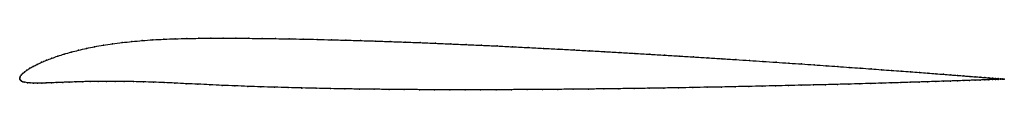
# Model space of a CAD drawing. Units: metres. Extents: x 0 to 1, y -0.01 to 0.04.
import ezdxf

# ---------------------------------------------------------------- set-up
doc = ezdxf.new("R2010")
doc.units = ezdxf.units.M

msp = doc.modelspace()

# ---------------------------------------------------------------- linework, layer by layer
at = {"color": 1}
msp.add_open_spline([(1.0001, -0.0012), (1.0001, -0.0012), (0.9996, -0.0011), (0.998, -0.001), (0.9962, -0.0009), (0.994, -0.0007), (0.9913, -0.0005), (0.9882, -0.0002), (0.9845, 0.0001), (0.9804, 0.0004), (0.9757, 0.0008), (0.9707, 0.0012), (0.9651, 0.0016), (0.9591, 0.0021), (0.9527, 0.0026), (0.9457, 0.0031), (0.9384, 0.0037), (0.9306, 0.0043), (0.9224, 0.0049), (0.9138, 0.0056), (0.9048, 0.0063), (0.8954, 0.007), (0.8856, 0.0077), (0.8754, 0.0084), (0.8648, 0.0092), (0.8539, 0.01), (0.8426, 0.0108), (0.831, 0.0116), (0.8191, 0.0125), (0.8068, 0.0133), (0.7943, 0.0142), (0.7814, 0.0151), (0.7683, 0.0159), (0.7549, 0.0168), (0.7413, 0.0177), (0.7274, 0.0186), (0.7133, 0.0196), (0.699, 0.0205), (0.6845, 0.0214), (0.6699, 0.0223), (0.655, 0.0232), (0.64, 0.0241), (0.6249, 0.025), (0.6096, 0.0259), (0.5942, 0.0268), (0.5788, 0.0276), (0.5632, 0.0285), (0.5476, 0.0293), (0.532, 0.0301), (0.5163, 0.0309), (0.5006, 0.0317), (0.4849, 0.0325), (0.4692, 0.0332), (0.4535, 0.0339), (0.4379, 0.0346), (0.4224, 0.0352), (0.4069, 0.0359), (0.3915, 0.0364), (0.3763, 0.037), (0.3611, 0.0375), (0.3461, 0.038), (0.3312, 0.0384), (0.3166, 0.0388), (0.302, 0.0392), (0.2877, 0.0395), (0.2736, 0.0397), (0.2597, 0.04), (0.2461, 0.0401), (0.2327, 0.0403), (0.2195, 0.0403), (0.2067, 0.0404), (0.1941, 0.0404), (0.1818, 0.0403), (0.1697, 0.0401), (0.1579, 0.0398), (0.1464, 0.0394), (0.1353, 0.0388), (0.1244, 0.038), (0.114, 0.0371), (0.1039, 0.036), (0.0942, 0.0347), (0.0849, 0.0333), (0.076, 0.0318), (0.0676, 0.0301), (0.0597, 0.0282), (0.0522, 0.0263), (0.0452, 0.0243), (0.0386, 0.0222), (0.0326, 0.0201), (0.0271, 0.018), (0.022, 0.0159), (0.0175, 0.0138), (0.0135, 0.0117), (0.01, 0.0097), (0.0071, 0.0078), (0.0046, 0.006), (0.0027, 0.0043), (0.0012, 0.0027), (0.0003, 0.0014), (-0.0001, -0.0005), (0, 0.0005), (0, -0.0013), (0.0006, -0.0022), (0.0017, -0.0031), (0.0032, -0.0038), (0.0052, -0.0044), (0.0077, -0.0048), (0.0107, -0.0051), (0.0141, -0.0052), (0.0179, -0.0053), (0.0222, -0.0052), (0.0269, -0.0051), (0.0321, -0.0049), (0.0377, -0.0047), (0.0436, -0.0045), (0.05, -0.0042), (0.0569, -0.004), (0.0641, -0.0038), (0.0717, -0.0036), (0.0797, -0.0035), (0.0881, -0.0034), (0.0969, -0.0035), (0.106, -0.0035), (0.1156, -0.0037), (0.1255, -0.004), (0.1358, -0.0043), (0.1465, -0.0047), (0.1576, -0.0052), (0.1691, -0.0058), (0.1809, -0.0063), (0.1931, -0.0069), (0.2056, -0.0075), (0.2185, -0.008), (0.2316, -0.0085), (0.245, -0.009), (0.2586, -0.0094), (0.2725, -0.0098), (0.2866, -0.0102), (0.3009, -0.0105), (0.3154, -0.0108), (0.3301, -0.0111), (0.345, -0.0113), (0.36, -0.0115), (0.3752, -0.0116), (0.3905, -0.0118), (0.4059, -0.0119), (0.4213, -0.0119), (0.4369, -0.012), (0.4525, -0.012), (0.4682, -0.012), (0.4839, -0.0119), (0.4996, -0.0119), (0.5153, -0.0118), (0.531, -0.0117), (0.5467, -0.0116), (0.5623, -0.0114), (0.5779, -0.0113), (0.5934, -0.0111), (0.6088, -0.0109), (0.6241, -0.0107), (0.6392, -0.0105), (0.6542, -0.0102), (0.6691, -0.01), (0.6838, -0.0097), (0.6984, -0.0094), (0.7127, -0.0092), (0.7268, -0.0089), (0.7407, -0.0086), (0.7544, -0.0083), (0.7678, -0.008), (0.7809, -0.0077), (0.7938, -0.0074), (0.8064, -0.0071), (0.8186, -0.0068), (0.8306, -0.0065), (0.8422, -0.0062), (0.8535, -0.0059), (0.8645, -0.0056), (0.875, -0.0053), (0.8853, -0.005), (0.8951, -0.0047), (0.9045, -0.0044), (0.9136, -0.0041), (0.9222, -0.0038), (0.9304, -0.0036), (0.9382, -0.0033), (0.9456, -0.0031), (0.9525, -0.0029), (0.959, -0.0026), (0.965, -0.0024), (0.9706, -0.0022), (0.9757, -0.0021), (0.9803, -0.0019), (0.9844, -0.0017), (0.9881, -0.0016), (0.9913, -0.0015), (0.994, -0.0014), (0.9962, -0.0013), (0.9979, -0.0013), (0.9996, -0.0012), (1.0001, -0.0012), (1.0001, -0.0012)], degree=3, knots=[0, 0, 0, 0, 0.00995, 0.014925, 0.0199, 0.024876, 0.029851, 0.034826, 0.039801, 0.044776, 0.049751, 0.054726, 0.059701, 0.064677, 0.069652, 0.074627, 0.079602, 0.084577, 0.089552, 0.094527, 0.099502, 0.104478, 0.109453, 0.114428, 0.119403, 0.124378, 0.129353, 0.134328, 0.139303, 0.144279, 0.149254, 0.154229, 0.159204, 0.164179, 0.169154, 0.174129, 0.179104, 0.18408, 0.189055, 0.19403, 0.199005, 0.20398, 0.208955, 0.21393, 0.218905, 0.223881, 0.228856, 0.233831, 0.238806, 0.243781, 0.248756, 0.253731, 0.258706, 0.263682, 0.268657, 0.273632, 0.278607, 0.283582, 0.288557, 0.293532, 0.298507, 0.303483, 0.308458, 0.313433, 0.318408, 0.323383, 0.328358, 0.333333, 0.338308, 0.343284, 0.348259, 0.353234, 0.358209, 0.363184, 0.368159, 0.373134, 0.378109, 0.383085, 0.38806, 0.393035, 0.39801, 0.402985, 0.40796, 0.412935, 0.41791, 0.422886, 0.427861, 0.432836, 0.437811, 0.442786, 0.447761, 0.452736, 0.457711, 0.462687, 0.467662, 0.472637, 0.477612, 0.482587, 0.487562, 0.492537, 0.497512, 0.502488, 0.507463, 0.512438, 0.517413, 0.522388, 0.527363, 0.532338, 0.537313, 0.542289, 0.547264, 0.552239, 0.557214, 0.562189, 0.567164, 0.572139, 0.577114, 0.58209, 0.587065, 0.59204, 0.597015, 0.60199, 0.606965, 0.61194, 0.616915, 0.621891, 0.626866, 0.631841, 0.636816, 0.641791, 0.646766, 0.651741, 0.656716, 0.661692, 0.666667, 0.671642, 0.676617, 0.681592, 0.686567, 0.691542, 0.696517, 0.701493, 0.706468, 0.711443, 0.716418, 0.721393, 0.726368, 0.731343, 0.736318, 0.741294, 0.746269, 0.751244, 0.756219, 0.761194, 0.766169, 0.771144, 0.776119, 0.781095, 0.78607, 0.791045, 0.79602, 0.800995, 0.80597, 0.810945, 0.81592, 0.820896, 0.825871, 0.830846, 0.835821, 0.840796, 0.845771, 0.850746, 0.855721, 0.860697, 0.865672, 0.870647, 0.875622, 0.880597, 0.885572, 0.890547, 0.895522, 0.900498, 0.905473, 0.910448, 0.915423, 0.920398, 0.925373, 0.930348, 0.935323, 0.940299, 0.945274, 0.950249, 0.955224, 0.960199, 0.965174, 0.970149, 0.975124, 0.9801, 0.985075, 0.99005, 1, 1, 1, 1], dxfattribs=at)
for p in [(0.1697, 0.0401), (0.1818, 0.0403), (0.1942, 0.0404), (0.2067, 0.0404), (0.2196, 0.0403), (0.2327, 0.0403), (0.2461, 0.0401), (0.0677, 0.03), (0.0761, 0.0317), (0.085, 0.0333), (0.0943, 0.0347), (0.1039, 0.036), (0.114, 0.0371), (0.1245, 0.038), (0.1353, 0.0387), (0.1465, 0.0393), (0.158, 0.0398), (0.2598, 0.04), (0.2737, 0.0397), (0.2878, 0.0395), (0.3021, 0.0392), (0.3166, 0.0388), (0.3313, 0.0384), (0.3461, 0.038), (0.3611, 0.0375), (0.3763, 0.037), (0.3916, 0.0364), (0.4069, 0.0359), (0.4224, 0.0352), (0.4379, 0.0346), (0.4536, 0.0339), (0.4692, 0.0332), (0.4849, 0.0325), (0.5006, 0.0317), (0.5163, 0.0309), (0.532, 0.0301), (0.0327, 0.0201), (0.0387, 0.0222), (0.0452, 0.0243), (0.0523, 0.0263), (0.0597, 0.0282), (0.5476, 0.0293), (0.5632, 0.0285), (0.5787, 0.0276), (0.5942, 0.0267), (0.6096, 0.0259), (0.6248, 0.025), (0.64, 0.0241), (0.655, 0.0232), (0.6698, 0.0223), (0.6845, 0.0214), (0.699, 0.0205), (0.0136, 0.0117), (0.0176, 0.0138), (0.0221, 0.0159), (0.0272, 0.018), (0.7133, 0.0196), (0.7274, 0.0186), (0.7413, 0.0177), (0.7549, 0.0168), (0.7683, 0.0159), (0.7814, 0.0151), (0.7942, 0.0142), (0.8068, 0.0133), (0.819, 0.0125), (0.831, 0.0116), (0.8426, 0.0108), (0, 0), (0, 0), (0.0004, 0.0013), (0.0013, 0.0028), (0.0028, 0.0044), (0.0047, 0.006), (0.0072, 0.0079), (0.0101, 0.0098), (0.8538, 0.01), (0.8648, 0.0092), (0.8753, 0.0084), (0.8855, 0.0077), (0.8953, 0.007), (0.9047, 0.0063), (0.9138, 0.0056), (0.9224, 0.0049), (0.9306, 0.0043), (0.9383, 0.0037), (0.9457, 0.0031), (0.9526, 0.0026), (0.959, 0.0021), (0.965, 0.0016), (0.9706, 0.0012), (0.9757, 0.0008), (0.9803, 0.0004), (0.9844, 0.0001), (0.0001, -0.0012), (0.0007, -0.0022), (0.0017, -0.0031), (0.0033, -0.0038), (0.0053, -0.0043), (0.0078, -0.0048), (0.0107, -0.005), (0.0141, -0.0052), (0.018, -0.0053), (0.0223, -0.0052), (0.027, -0.0051), (0.0322, -0.0049), (0.0377, -0.0047), (0.0437, -0.0045), (0.0501, -0.0042), (0.0569, -0.004), (0.0641, -0.0038), (0.0717, -0.0036), (0.0797, -0.0035), (0.0881, -0.0035), (0.0969, -0.0035), (0.1061, -0.0036), (0.1156, -0.0037), (0.1256, -0.004), (0.1359, -0.0043), (0.1466, -0.0047), (0.1577, -0.0052), (0.1691, -0.0058), (0.1809, -0.0063), (0.1931, -0.0069), (0.2057, -0.0075), (0.2185, -0.008), (0.2316, -0.0085), (0.245, -0.009), (0.2587, -0.0094), (0.2725, -0.0098), (0.6691, -0.01), (0.6838, -0.0097), (0.6983, -0.0094), (0.7127, -0.0092), (0.7268, -0.0089), (0.7407, -0.0086), (0.7543, -0.0083), (0.7677, -0.008), (0.7809, -0.0077), (0.7937, -0.0074), (0.8063, -0.0071), (0.8186, -0.0068), (0.8305, -0.0065), (0.8422, -0.0062), (0.8535, -0.0059), (0.8644, -0.0056), (0.875, -0.0053), (0.8852, -0.005), (0.895, -0.0047), (0.9045, -0.0044), (0.9135, -0.0041), (0.9221, -0.0038), (0.9304, -0.0036), (0.9382, -0.0033), (0.9455, -0.0031), (0.9524, -0.0029), (0.9589, -0.0026), (0.9649, -0.0024), (0.9705, -0.0022), (0.9756, -0.0021), (0.9802, -0.0019), (0.9844, -0.0018), (0.988, -0.0016), (0.9881, -0.0002), (0.9912, -0.0015), (0.9913, -0.0005), (0.9939, -0.0014), (0.994, -0.0007), (0.9961, -0.0013), (0.9962, -0.0009), (0.9979, -0.001), (0.9979, -0.0013), (0.9991, -0.0011), (0.9991, -0.0012), (0.9998, -0.0012), (0.9999, -0.0012), (1.0001, -0.0012), (1.0001, -0.0012), (0.2866, -0.0102), (0.301, -0.0105), (0.3155, -0.0108), (0.3302, -0.0111), (0.345, -0.0113), (0.36, -0.0115), (0.3752, -0.0116), (0.3905, -0.0118), (0.4059, -0.0119), (0.4213, -0.0119), (0.4369, -0.012), (0.4525, -0.012), (0.4682, -0.012), (0.4839, -0.0119), (0.4996, -0.0119), (0.5153, -0.0118), (0.531, -0.0117), (0.5467, -0.0116), (0.5623, -0.0114), (0.5779, -0.0113), (0.5934, -0.0111), (0.6087, -0.0109), (0.624, -0.0107), (0.6392, -0.0105), (0.6542, -0.0102)]:
    msp.add_point(p)

doc.saveas('drawing.dxf')
